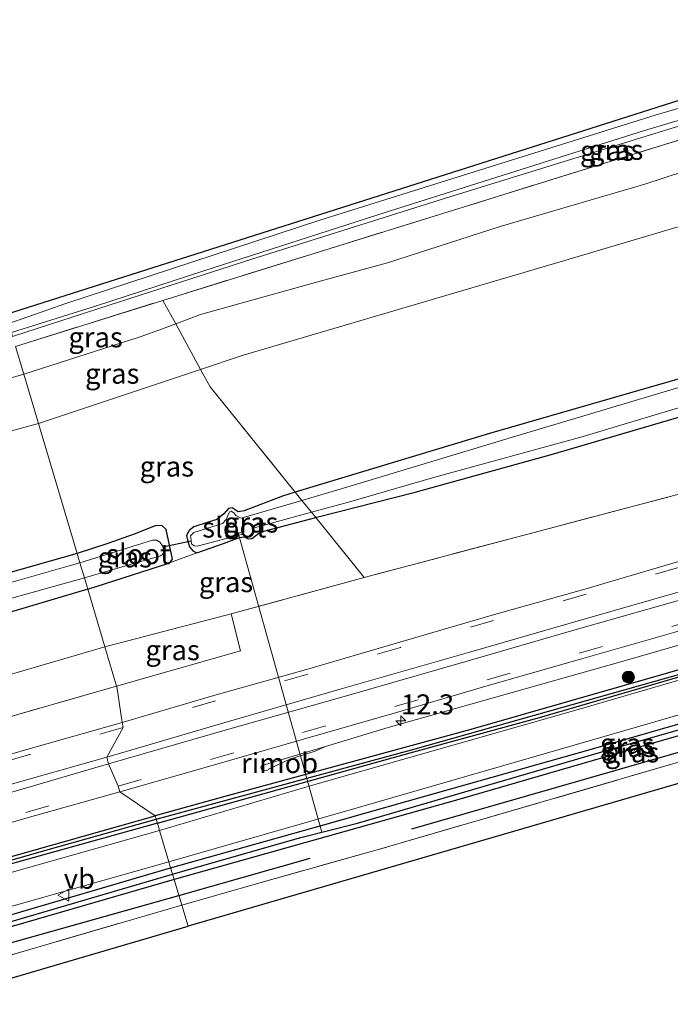
# Model space of a CAD drawing. Units: metres. Extents: x 119996 to 130001, y 544389 to 548655.
# Drawn here: x 123539 to 123620, y 545346 to 545469 of the extents above; entities that cross this region are included whole.
import ezdxf
from ezdxf.enums import TextEntityAlignment as Align

# ---------------------------------------------------------------- set-up
doc = ezdxf.new("R2010")
doc.units = ezdxf.units.M
doc.linetypes.add('IE-TERREINAFSCHEIDING', pattern=[10, 8, -2])
doc.linetypes.add('VW-3-9_STREEP', pattern=[12, 3, -9])
doc.layers.get('0').update_dxf_attribs({"lineweight": 25})
for name, color, linetype, lineweight in [('B-ME-AL-OVERIG-L-B1', 7, 'Continuous', 18), ('B-ME-AM-KILOMETR-S-B1', 7, 'Continuous', 18), ('B-ME-BV-GELEIDECONSTRUCTIE-GELEIDERAIL-L-B1', 213, 'BV-GELEIDERAIL', 18), ('B-ME-BV-GELEIDECONSTRUCTIE-RIMOB-GV-B6', 213, 'BV-A1', 18), ('B-ME-GR-BOOM-S-B1', 93, 'Continuous', 18), ('B-ME-GW-KRUINLIJN-L-B1', 93, 'Continuous', 18), ('B-ME-GW-TEENLIJN-L-B1', 93, 'Continuous', 18), ('B-ME-IE-GRASLAND-GV-B6', 93, 'Continuous', 18), ('B-ME-IE-GRONDWERKLIJN-GROND_INGERICHT-GV-B6', 253, 'Continuous', 18), ('B-ME-IE-HULPGEOMETRIE-L-B1', 53, 'Continuous', 18), ('B-ME-IE-TERREINAFSCHEIDING-RASTERHEKWERK-L-B1', 8, 'IE-TERREINAFSCHEIDING', 18), ('B-ME-OG-WATER-GV-B6', 153, 'Continuous', 18), ('B-ME-VH-VERH_SOORT-BITUMEN-GV-B6', 8, 'IE-TERREINAFSCHEIDING-NATUURLIJK-HOUTWAL', 18), ('B-ME-VW-MARKERING-39STREEP-015-L-B1', 255, 'VW-3-9_STREEP', 18), ('B-ME-VW-MARKERING-STREEP-015-L-B1', 7, 'Continuous', 18), ('B-ME-VW-MEUBILAIR_WEGMEUBILAIR-VERKEERSBORD-S-B1', 8, 'Continuous', 18)]:
    doc.layers.add(name, color=color, linetype=linetype, lineweight=lineweight)
for name, color, linetype in [('B-ME-GR-BOMENRIJ-L-B1', 10, 'Continuous'), ('B-ME-GW-INSTEEKWATERGANG-L-B1', 10, 'Continuous'), ('B-ME-GW-WATERGANG-GREPPEL-L-B1', 10, 'Continuous'), ('B-ME-KG-KADASTRAAL-OPNAMEDTMGRENS-L-B1', 10, 'Continuous'), ('B-ME-KW-DUIKER-L-B1', 10, 'Continuous')]:
    doc.layers.add(name, color=color, linetype=linetype)
doc.styles.add('NLCS-ISO', font='NLCS-ISO.TTF')
doc.linetypes.add('BV-A1', pattern='A,0.5,[19,NLCS.SHX,S=1,R=0,X=0.5,Y=0],-1,[19,NLCS.SHX,S=1,R=0,X=0.5,Y=0],-1,0.5', length=3)
doc.linetypes.add('BV-GELEIDERAIL', pattern='A,10,-3,[108,NLCS.SHX,S=1,R=0,X=0,Y=0],-3', length=16)
doc.linetypes.add('IE-TERREINAFSCHEIDING-NATUURLIJK-HOUTWAL', pattern='A,7,-1.5,[67,NLCS.SHX,S=0.75,R=45,X=0,Y=0],-1.5,7,-1.5,[70,NLCS.SHX,S=0.75,R=0,X=0,Y=0],-1.5', length=20)

# ---------------------------------------------------------------- blocks, each defined once
blk = doc.blocks.new('hecto')
for p, q in [((0, 0.625), (-0.625, 0)), ((0, -0.625), (0, 0.625)), ((-0.625, 0), (0.625, 0)), ((0.625, 0), (0, -0.625))]:
    blk.add_line(p, q)
blk = doc.blocks.new('boom')
h = blk.add_hatch(color=256)
edge = h.paths.add_edge_path()
edge.add_arc((0, 0), 0.75, 0, 360)
blk.add_circle((0, 0), 0.75)
blk = doc.blocks.new('verkeersbord')
for p, q in [((0, 0.75), (-0.75, -0.625)), ((0.75, -0.625), (0, 0.75)), ((-0.75, -0.625), (0.75, -0.625))]:
    blk.add_line(p, q)

msp = doc.modelspace()

# ---------------------------------------------------------------- linework, layer by layer
at = {"layer": 'B-ME-AL-OVERIG-L-B1'}
msp.add_polyline3d([(123576.143, 545367.736, 3.99), (123565.781, 545404.774, 1.213), (123565.841, 545404.897, 1.217), (123566.084, 545404.984, 1.217)], dxfattribs=at)
at = {"layer": 'B-ME-BV-GELEIDECONSTRUCTIE-GELEIDERAIL-L-B1'}
msp.add_polyline3d([(123927.9009, 545479.3972, 4.1659), (123919.882, 545477.102, 4.129), (123912.296, 545474.628, 4.136), (123899.1485, 545469.7634, 4.1998), (123893.464, 545467.9355, 4.23), (123880.7694, 545464.2991, 4.2858), (123872.2262, 545462.1761, 4.3294), (123861.837, 545460.04, 4.405), (123853.1171, 545457.922, 4.462), (123840.3416, 545454.2601, 4.6388), (123795.51, 545441.358, 5.148), (123749.4273, 545428.086, 5.752), (123703.7631, 545414.9017, 6.18), (123657.9679, 545401.7582, 6.1526), (123613.356, 545388.924, 5.956), (123584.4307, 545380.7238, 5.7262), (123576.6314, 545378.3963, 5.6757)], dxfattribs=at)
at = {"layer": 'B-ME-BV-GELEIDECONSTRUCTIE-RIMOB-GV-B6'}
msp.add_polyline3d([(123576.6314, 545378.3963, 5.6757), (123575.3072, 545377.7968, 5.7148), (123572.1648, 545376.8142, 5.7498), (123569.5035, 545375.5487, 5.7456), (123569.4678, 545375.4753, 5.7461), (123569.3912, 545375.4219, 5.747), (123569.3222, 545375.4049, 5.7474), (123568.7491, 545375.485, 5.7504), (123568.6135, 545375.6243, 5.7504), (123568.5877, 545375.8169, 5.7504), (123568.682, 545375.987, 5.7504), (123568.7163, 545376.0144, 5.7504), (123576.6314, 545378.3963, 5.6757)], dxfattribs=at)
at = {"layer": 'B-ME-GR-BOMENRIJ-L-B1'}
for p, q in [((123558.37, 545359.853, 4.957), (123574.72, 545364.498, 4.895)), ((123506.308, 545345.23, 5.224), (123558.37, 545359.853, 4.957))]:
    msp.add_line(p, q, dxfattribs=at)
msp.add_polyline3d([(123587.345, 545368.143, 4.895), (123644.813, 545384.653, 5.203), (123668.34, 545391.463, 5.359)], dxfattribs=at)
at = {"layer": 'B-ME-GW-INSTEEKWATERGANG-L-B1'}
msp.add_line((123547.031, 545397.938, 1.005), (123557.015, 545401.118, 0.994), dxfattribs=at)
for points in [[(123923.982, 545475.594, 3.209), (123905.691, 545470.205, 3.286), (123871.037, 545459.886, 3.417), (123835.799, 545450.005, 3.724), (123820.44, 545445.574, 3.872), (123792.257, 545437.278, 4.103), (123753.948, 545426.202, 4.558), (123710.877, 545413.555, 5.005), (123687.726, 545407.358, 5.195), (123664.346, 545400.395, 5.093), (123637.948, 545392.873, 4.883), (123594.704, 545380.486, 4.803), (123564.071, 545372.181, 4.71), (123555.425, 545369.743, 4.948)], [(123555.691, 545368.851, 4.824), (123571.34, 545373.219, 4.714), (123587.137, 545377.59, 4.782), (123603.241, 545382.004, 4.777), (123624.009, 545388.042, 4.887), (123652.91, 545396.308, 5.005), (123674.616, 545402.531, 5.11), (123698.499, 545409.372, 5.148), (123743.912, 545422.341, 4.718), (123776.099, 545431.624, 4.242), (123819.807, 545444.452, 3.838), (123864.657, 545457.286, 3.509), (123901.538, 545467.949, 3.227), (123924.318, 545474.539, 3.176)], [(123750.447, 545457.295, 0.492), (123751.896, 545457.794, 0.492), (123753.401, 545458.31, 0.492), (123754.356, 545458.663, 0.492), (123755.156, 545459.131, 0.492), (123755.605, 545459.811, 0.492), (123755.63, 545460.392, 0.492), (123755.28, 545461.107, 0.492), (123754.685, 545461.801, 0.492), (123753.938, 545462.103, 0.488), (123752.861, 545462.247, 0.487), (123750.679, 545461.886, 0.488), (123748.214, 545461.227, 0.316), (123700.757, 545447.009, 0.316), (123656.785, 545434.367, 0.358), (123626.982, 545425.925, 0.358), (123597, 545417.31, 0.404), (123576.406, 545411.078, 0.492), (123572.847, 545409.994, 0.492)], [(123575.393, 545406.85, 0.492), (123575.537, 545406.888, 0.492), (123587.787, 545410.007, 0.492), (123604.878, 545414.725, 0.492), (123625.497, 545420.756, 0.492), (123646.647, 545426.991, 0.492), (123665.53, 545432.432, 0.492), (123679.143, 545436.563, 0.492), (123697.057, 545441.284, 0.492), (123713.687, 545446.068, 0.492), (123731.602, 545451.307, 0.492), (123744.06, 545455.097, 0.492), (123750.447, 545457.295, 0.492)], [(123572.847, 545409.994, 0.492), (123571.254, 545409.509, 0.492), (123566.5, 545407.694, 0.492), (123565.736, 545407.561, 0.492), (123565.384, 545407.786, 0.492), (123565.013, 545408.028, 0.492), (123564.542, 545407.972, 0.492), (123563.977, 545407.296, 0.492), (123563.073, 545406.594, 0.488), (123561.775, 545406.197, 0.488), (123560.244, 545405.698, 0.488), (123559.636, 545405.246, 0.488), (123559.33, 545404.625, 0.488), (123559.424, 545404.091, 0.488), (123559.694, 545403.217, 0.488), (123560.092, 545402.708, 0.488), (123560.598, 545402.465, 0.488)], [(123560.598, 545402.465, 0.488), (123563.928, 545403.596, 0.492), (123565.895, 545404.38, 0.492), (123566.495, 545404.425, 0.492), (123566.973, 545404.194, 0.492), (123567.459, 545404.225, 0.492), (123567.952, 545404.619, 0.492), (123568.495, 545405.034, 0.492), (123575.393, 545406.85, 0.492)], [(123557.015, 545401.118, 0.994), (123557.384, 545401.39, 0.998), (123557.571, 545401.687, 0.998), (123556.786, 545405.367, 0.943), (123556.241, 545405.85, 0.935), (123555.403, 545405.824, 0.948), (123552.804, 545404.788, 0.855), (123549.533, 545403.625, 0.855), (123545.706, 545402.392, 0.866)], [(123545.706, 545402.392, 0.866), (123514.867, 545393.638, 0.88), (123485.004, 545384.513, 0.935), (123468.223, 545379.282, 1.044)], [(123547.031, 545397.938, 1.005), (123535.56, 545394.525, 1.032), (123533.699, 545394.008, 1.037)], [(123557.341, 545363.307, 4.71), (123576.24, 545368.595, 4.52), (123586.778, 545371.589, 4.52), (123609.821, 545378.081, 4.638), (123647.703, 545389.031, 4.777), (123669.991, 545394.982, 4.954), (123670.621, 545394.987, 4.954), (123670.952, 545394.809, 4.954)], [(123670.952, 545394.809, 4.954), (123671.042, 545394.761, 4.954), (123671.057, 545394.45, 4.954), (123670.928, 545394.203, 4.954), (123670.473, 545393.954, 4.95), (123648.563, 545387.658, 4.895), (123619.659, 545379.459, 4.773), (123593.207, 545371.772, 4.634), (123557.78, 545361.833, 4.676)], [(123209.831, 545270.719, 6.879), (123245.477, 545280.839, 6.534), (123275.754, 545289.651, 6.534), (123305.375, 545298.232, 6.534), (123336.791, 545307.38, 6.547), (123369.223, 545316.565, 6.458), (123403.212, 545326.428, 6.256), (123442.767, 545337.73, 5.725), (123486.301, 545350.11, 5.371), (123531.479, 545362.998, 5.051), (123555.425, 545369.743, 4.948)], [(123555.691, 545368.851, 4.824), (123526.005, 545360.588, 5.009), (123482.389, 545347.971, 5.342), (123442.475, 545336.607, 5.687), (123406.101, 545326.268, 6.083), (123366.119, 545314.782, 6.408), (123326.59, 545303.405, 6.433), (123290.173, 545293.051, 6.446), (123249.202, 545280.878, 6.496), (123210.077, 545269.869, 6.764)], [(123503.658, 545347.088, 5.006), (123503.754, 545347.564, 5.009), (123504.282, 545347.951, 5.009), (123504.645, 545348.029, 5.009), (123535.826, 545356.99, 4.777), (123557.341, 545363.307, 4.71)], [(123557.78, 545361.833, 4.676), (123532.005, 545354.397, 4.773), (123504.3, 545346.643, 5.005), (123503.887, 545346.738, 5.005), (123503.644, 545347.019, 5.005), (123503.658, 545347.088, 5.006)]]:
    msp.add_polyline3d(points, dxfattribs=at)
at = {"layer": 'B-ME-GW-KRUINLIJN-L-B1'}
msp.add_line((123549.162, 545390.78, 4.447), (123564.8841, 545394.8511, 3.8941), dxfattribs=at)
for points in [[(123537.537, 545429.829, 5.038), (123548.103, 545433.167, 5.233), (123561.493, 545437.498, 5.367), (123584.158, 545444.824, 5.73), (123616.304, 545454.951, 5.987), (123649.234, 545464.738, 5.991), (123683.431, 545474.996, 6.027), (123685.143, 545475.51, 6.029), (123685.523, 545475.545, 6.033), (123685.772, 545475.461, 6.033), (123685.777, 545475.208, 6.033), (123669.374, 545470.196, 6.041), (123648.097, 545463.885, 5.894), (123626.034, 545457.181, 5.865), (123591.55, 545446.561, 5.624), (123567.46, 545438.974, 5.468), (123549.676, 545433.228, 5.211), (123537.68, 545429.35, 5.022)], [(123691.502, 545470.775, 4.975), (123677.404, 545467.144, 4.942), (123662.602, 545462.912, 4.718), (123644.02, 545457.136, 4.693), (123631.277, 545453.193, 4.588), (123616.355, 545448.304, 4.52), (123598.339, 545443.003, 4.504), (123584.326, 545438.505, 4.301), (123575.213, 545436.015, 4.226), (123561.056, 545432.097, 3.981), (123557.97, 545430.916, 3.926)], [(123557.97, 545430.916, 3.926), (123556.316, 545430.283, 3.897), (123553.566, 545429.326, 3.897), (123539.074, 545424.669, 3.98)], [(123539.074, 545424.669, 3.98), (123529.495, 545421.871, 3.93)], [(123549.162, 545390.78, 4.447), (123537.258, 545387.302, 4.432), (123535.714, 545386.663, 4.495), (123533.588, 545385.188, 4.584), (123530.581, 545382.645, 4.668), (123528.526, 545381.117, 4.782), (123525.855, 545379.965, 4.946), (123514.13, 545376.176, 4.971), (123484.745, 545367.545, 5.178), (123473.7499, 545363.8347, 5.3341)]]:
    msp.add_polyline3d(points, dxfattribs=at)
at = {"layer": 'B-ME-GW-TEENLIJN-L-B1'}
for p, q in [((123540.895, 545418.552, 1.172), (123561.08, 545425.26, 1.174)), ((123560.598, 545402.465, 0.488), (123557.015, 545401.118, 0.994))]:
    msp.add_line(p, q, dxfattribs=at)
for points in [[(123561.08, 545425.26, 1.174), (123566.245, 545426.976, 1.175), (123605.824, 545438.646, 1.154), (123639.765, 545448.715, 1.057), (123687.083, 545462.328, 1.095), (123710.792, 545468.22, 1.154), (123725.302, 545472.88, 1.158), (123733.132, 545476.229, 1.137), (123737.123, 545478.029, 1.137), (123741.163, 545479.242, 1.137), (123750.636, 545482.253, 1.285), (123763.677, 545485.623, 1.162), (123784.647, 545491.028, 1.162), (123796.29, 545494.376, 1.15), (123812.101, 545498.621, 1.2), (123825.952, 545502.024, 1.221), (123840.152, 545505.772, 1.217), (123861.063, 545511.584, 1.192), (123880.527, 545516.43, 1.192), (123889.097, 545518.665, 1.181)], [(123537.195, 545430.978, 3.729), (123544.324, 545433.439, 3.707), (123575.892, 545443.827, 4.086), (123617.653, 545456.86, 4.348), (123664.383, 545470.524, 4.803), (123686.35, 545477.003, 4.946), (123687.522, 545476.546, 4.95), (123688.132, 545476.033, 4.95), (123688.351, 545475.5, 4.95), (123688.328, 545474.887, 5.004)], [(123529.141, 545415.331, 1.141), (123540.895, 545418.552, 1.172)]]:
    msp.add_polyline3d(points, dxfattribs=at)
at = {"layer": 'B-ME-GW-WATERGANG-GREPPEL-L-B1'}
for points in [[(123555.55, 545369.324, 4.546), (123587.79, 545378.083, 4.453), (123625.554, 545388.726, 4.596), (123660.959, 545398.916, 4.807), (123695.753, 545408.971, 4.811), (123735.542, 545420.387, 4.811), (123769.187, 545430.126, 4.508), (123801.998, 545439.468, 4.032), (123828.734, 545447.437, 3.665), (123859.104, 545456.029, 3.48), (123885.193, 545463.533, 3.193), (123924.156, 545475.046, 3.013)], [(123557.579, 545362.508, 4.129), (123573.396, 545367.007, 4.053), (123580.576, 545368.842, 4.065), (123612.285, 545378.073, 4.167), (123651.513, 545389.33, 4.453), (123670.44, 545394.554, 4.567)], [(123209.951, 545270.304, 6.497), (123238.704, 545278.437, 6.311), (123256.409, 545283.536, 6.142), (123291.049, 545293.694, 6.218), (123327.473, 545304.157, 6.151), (123364.779, 545314.835, 6.155), (123400.725, 545325.172, 5.78), (123448.02, 545338.704, 5.329), (123485.773, 545349.472, 5.03), (123542.086, 545365.567, 4.575), (123555.55, 545369.324, 4.546)], [(123504.319, 545347.239, 4.478), (123506.105, 545347.722, 4.478), (123535.043, 545355.935, 4.209), (123557.579, 545362.508, 4.129)]]:
    msp.add_polyline3d(points, dxfattribs=at)
at = {"layer": 'B-ME-IE-GRASLAND-GV-B6'}
for points in [[(123537.195, 545430.978, 3.729), (123544.324, 545433.439, 3.707), (123575.892, 545443.827, 4.086), (123617.653, 545456.86, 4.348), (123664.383, 545470.524, 4.803), (123686.35, 545477.003, 4.946), (123687.522, 545476.546, 4.95), (123688.132, 545476.033, 4.95), (123688.351, 545475.5, 4.95), (123688.328, 545474.887, 5.004), (123661.401, 545466.443, 4.917), (123612.178, 545451.151, 4.428), (123556.388, 545433.842, 4.078), (123538.047, 545428.119, 3.856)], [(123537.537, 545429.829, 5.038), (123548.103, 545433.167, 5.233), (123561.493, 545437.498, 5.367), (123584.158, 545444.824, 5.73), (123616.304, 545454.951, 5.987), (123649.234, 545464.738, 5.991), (123683.431, 545474.996, 6.027), (123685.143, 545475.51, 6.029), (123685.523, 545475.545, 6.033), (123685.772, 545475.461, 6.033), (123685.777, 545475.208, 6.033), (123669.374, 545470.196, 6.041), (123648.097, 545463.885, 5.894), (123626.034, 545457.181, 5.865), (123591.55, 545446.561, 5.624), (123567.46, 545438.974, 5.468), (123549.676, 545433.228, 5.211), (123537.68, 545429.35, 5.022), (123537.537, 545429.829, 5.038)], [(123537.68, 545429.35, 5.022), (123549.676, 545433.228, 5.211), (123567.46, 545438.974, 5.468), (123591.55, 545446.561, 5.624), (123626.034, 545457.181, 5.865), (123648.097, 545463.885, 5.894), (123669.374, 545470.196, 6.041), (123685.777, 545475.208, 6.033), (123685.772, 545475.461, 6.033), (123685.523, 545475.545, 6.033), (123685.143, 545475.51, 6.029), (123683.431, 545474.996, 6.027), (123649.234, 545464.738, 5.991), (123616.304, 545454.951, 5.987), (123584.158, 545444.824, 5.73), (123561.493, 545437.498, 5.367), (123548.103, 545433.167, 5.233), (123537.537, 545429.829, 5.038)], [(123691.502, 545470.775, 4.975), (123677.404, 545467.144, 4.942), (123662.602, 545462.912, 4.718), (123644.02, 545457.136, 4.693), (123631.277, 545453.193, 4.588), (123616.355, 545448.304, 4.52), (123598.339, 545443.003, 4.504), (123584.326, 545438.505, 4.301), (123575.213, 545436.015, 4.226), (123561.056, 545432.097, 3.981), (123557.97, 545430.916, 3.926), (123556.388, 545433.842, 4.078), (123612.178, 545451.151, 4.428), (123661.401, 545466.443, 4.917), (123688.328, 545474.887, 5.004), (123688.684, 545474.999, 5.005), (123691.791, 545475.725, 4.9)], [(123710.792, 545468.22, 1.154), (123687.083, 545462.328, 1.095), (123639.765, 545448.715, 1.057), (123605.824, 545438.646, 1.154), (123566.245, 545426.976, 1.175), (123561.08, 545425.26, 1.174), (123561.032, 545425.348, 1.173), (123557.97, 545430.916, 3.926), (123561.056, 545432.097, 3.981), (123575.213, 545436.015, 4.226), (123584.326, 545438.505, 4.301), (123598.339, 545443.003, 4.504), (123616.355, 545448.304, 4.52), (123631.277, 545453.193, 4.588), (123644.02, 545457.136, 4.693), (123662.602, 545462.912, 4.718), (123677.404, 545467.144, 4.942), (123691.502, 545470.775, 4.975)], [(123700.757, 545447.009, 0.316), (123656.785, 545434.367, 0.358), (123626.982, 545425.925, 0.358), (123597, 545417.31, 0.404), (123576.406, 545411.078, 0.492), (123572.847, 545409.994, 0.492), (123562.279, 545423.071, 1.099), (123561.08, 545425.26, 1.174), (123566.245, 545426.976, 1.175), (123605.824, 545438.646, 1.154), (123639.765, 545448.715, 1.057), (123687.083, 545462.328, 1.095), (123710.792, 545468.22, 1.154)], [(123705.742, 545447.425, -0.05), (123688.511, 545442.736, -0.05), (123664.783, 545435.803, -0.05), (123645.128, 545430.073, -0.05), (123622.647, 545423.637, -0.054), (123600.815, 545417.119, -0.05), (123579.276, 545410.615, -0.05), (123573.682, 545408.971, -0.05), (123572.847, 545409.994, 0.492), (123576.406, 545411.078, 0.492), (123597, 545417.31, 0.404), (123626.982, 545425.925, 0.358), (123656.785, 545434.367, 0.358), (123700.757, 545447.009, 0.316)], [(123574.877, 545407.491, -0.05), (123579.47, 545408.741, -0.05), (123590.223, 545411.845, -0.05), (123608.667, 545416.908, -0.05), (123623.556, 545421.377, -0.05), (123630.731, 545423.3, -0.05), (123641.386, 545426.268, -0.05), (123654.357, 545429.933, -0.05), (123669.06, 545434.068, -0.05), (123686.996, 545439.496, -0.05), (123702.665, 545443.846, -0.05)], [(123697.057, 545441.284, 0.492), (123679.143, 545436.563, 0.492), (123665.53, 545432.432, 0.492), (123646.647, 545426.991, 0.492), (123625.497, 545420.756, 0.492), (123604.878, 545414.725, 0.492), (123587.787, 545410.007, 0.492), (123575.537, 545406.888, 0.492), (123575.393, 545406.85, 0.492), (123574.877, 545407.491, -0.05)], [(123722.0585, 545438.7351, 3.8941), (123674.1304, 545424.4141, 3.8941), (123629.2011, 545412.0266, 3.8941), (123581.4376, 545399.4026, 4.4929), (123575.393, 545406.85, 0.492), (123575.537, 545406.888, 0.492), (123587.787, 545410.007, 0.492), (123604.878, 545414.725, 0.492), (123625.497, 545420.756, 0.492), (123646.647, 545426.991, 0.492), (123665.53, 545432.432, 0.492), (123679.143, 545436.563, 0.492), (123697.057, 545441.284, 0.492)], [(123700.901, 545424.397, 5.411), (123689.469, 545421.107, 5.455), (123677.913, 545417.777, 5.479), (123666.531, 545414.499, 5.443), (123654.919, 545411.139, 5.399), (123643.455, 545407.88, 5.353), (123631.866, 545404.584, 5.277), (123620.427, 545401.336, 5.254), (123608.888, 545397.956, 5.191), (123597.371, 545394.695, 5.161), (123585.589, 545391.282, 5.128), (123574.246, 545387.951, 5.11), (123562.723, 545384.698, 5.122), (123551.299, 545381.38, 5.129), (123550.631, 545385.848, 4.855), (123550.6234, 545385.8734, 3.8941), (123566.0297, 545390.2748, 3.8941), (123564.8841, 545394.8511, 3.8941), (123580.9492, 545399.2736, 3.8941), (123581.4376, 545399.4026, 4.4929), (123629.2011, 545412.0266, 3.8941), (123674.1304, 545424.4141, 3.8941), (123722.0585, 545438.7351, 3.8941)], [(123538.047, 545428.119, 3.856), (123556.388, 545433.842, 4.078), (123557.97, 545430.916, 3.926), (123556.316, 545430.283, 3.897), (123553.566, 545429.326, 3.897), (123539.074, 545424.669, 3.98), (123538.047, 545428.119, 3.856)], [(123539.074, 545424.669, 3.98), (123553.566, 545429.326, 3.897), (123556.316, 545430.283, 3.897), (123557.97, 545430.916, 3.926), (123561.032, 545425.348, 1.173), (123561.08, 545425.26, 1.174), (123540.895, 545418.552, 1.172), (123539.074, 545424.669, 3.98)], [(123538.047, 545428.119, 3.856), (123539.074, 545424.669, 3.98), (123529.495, 545421.871, 3.93)], [(123540.895, 545418.552, 1.172), (123561.08, 545425.26, 1.174), (123562.279, 545423.071, 1.099), (123572.847, 545409.994, 0.492), (123571.254, 545409.509, 0.492), (123566.5, 545407.694, 0.492), (123565.736, 545407.561, 0.492), (123565.384, 545407.786, 0.492), (123565.013, 545408.028, 0.492), (123564.542, 545407.972, 0.492), (123563.977, 545407.296, 0.492), (123563.073, 545406.594, 0.488), (123561.775, 545406.197, 0.488), (123560.244, 545405.698, 0.488), (123559.636, 545405.246, 0.488), (123559.33, 545404.625, 0.488), (123559.424, 545404.091, 0.488), (123559.694, 545403.217, 0.488), (123560.092, 545402.708, 0.488), (123560.598, 545402.465, 0.488), (123557.015, 545401.118, 0.994), (123557.384, 545401.39, 0.998), (123557.571, 545401.687, 0.998), (123556.786, 545405.367, 0.943), (123556.241, 545405.85, 0.935), (123555.403, 545405.824, 0.948), (123552.804, 545404.788, 0.855), (123549.533, 545403.625, 0.855), (123545.706, 545402.392, 0.866), (123540.895, 545418.552, 1.172)], [(123529.495, 545421.871, 3.93), (123539.074, 545424.669, 3.98), (123540.895, 545418.552, 1.172), (123529.141, 545415.331, 1.141)], [(123540.895, 545418.552, 1.172), (123545.706, 545402.392, 0.866), (123514.867, 545393.638, 0.88)], [(123529.141, 545415.331, 1.141), (123540.895, 545418.552, 1.172)], [(123564.071, 545372.181, 4.71), (123555.425, 545369.743, 4.948), (123551.006, 545372.737, 5.134), (123562.5, 545376.004, 5.086), (123573.866, 545379.303, 5.106), (123585.456, 545382.602, 5.084), (123596.854, 545385.942, 5.122), (123608.349, 545389.216, 5.191), (123619.965, 545392.531, 5.312), (123631.348, 545395.822, 5.31), (123642.916, 545399.15, 5.392), (123654.34, 545402.445, 5.431), (123665.803, 545405.73, 5.498), (123677.258, 545408.965, 5.495), (123688.733, 545412.313, 5.504), (123700.296, 545415.637, 5.478)], [(123695.753, 545408.971, 4.811), (123660.959, 545398.916, 4.807), (123625.554, 545388.726, 4.596), (123587.79, 545378.083, 4.453), (123555.55, 545369.324, 4.546), (123555.425, 545369.743, 4.948), (123564.071, 545372.181, 4.71), (123594.704, 545380.486, 4.803), (123637.948, 545392.873, 4.883), (123664.346, 545400.395, 5.093), (123687.726, 545407.358, 5.195), (123710.877, 545413.555, 5.005)], [(123710.877, 545413.555, 5.005), (123687.726, 545407.358, 5.195), (123664.346, 545400.395, 5.093), (123637.948, 545392.873, 4.883), (123594.704, 545380.486, 4.803), (123564.071, 545372.181, 4.71)], [(123698.499, 545409.372, 5.148), (123674.616, 545402.531, 5.11), (123652.91, 545396.308, 5.005), (123624.009, 545388.042, 4.887), (123603.241, 545382.004, 4.777), (123587.137, 545377.59, 4.782), (123571.34, 545373.219, 4.714), (123555.691, 545368.851, 4.824), (123555.55, 545369.324, 4.546), (123587.79, 545378.083, 4.453), (123625.554, 545388.726, 4.596), (123660.959, 545398.916, 4.807), (123695.753, 545408.971, 4.811)], [(123690.42, 545406.747, 5.241), (123667.918, 545400.215, 5.152), (123642.862, 545392.976, 4.997), (123623.838, 545387.572, 4.988), (123608.362, 545383.044, 4.9), (123593.196, 545378.734, 4.782), (123574.999, 545373.575, 4.723), (123555.961, 545367.944, 4.833), (123555.691, 545368.851, 4.824), (123571.34, 545373.219, 4.714), (123587.137, 545377.59, 4.782), (123603.241, 545382.004, 4.777), (123624.009, 545388.042, 4.887), (123652.91, 545396.308, 5.005), (123674.616, 545402.531, 5.11), (123698.499, 545409.372, 5.148)], [(123574.877, 545407.491, -0.05), (123575.393, 545406.85, 0.492), (123568.495, 545405.034, 0.492), (123567.952, 545404.619, 0.492), (123567.459, 545404.225, 0.492), (123566.973, 545404.194, 0.492), (123566.495, 545404.425, 0.492), (123565.895, 545404.38, 0.492), (123563.928, 545403.596, 0.492), (123560.598, 545402.465, 0.488), (123560.092, 545402.708, 0.488), (123559.694, 545403.217, 0.488), (123559.424, 545404.091, 0.488), (123559.33, 545404.625, 0.488), (123559.636, 545405.246, 0.488), (123560.244, 545405.698, 0.488), (123561.775, 545406.197, 0.488), (123563.073, 545406.594, 0.488), (123563.977, 545407.296, 0.492), (123564.542, 545407.972, 0.492), (123565.013, 545408.028, 0.492), (123565.384, 545407.786, 0.492), (123565.736, 545407.561, 0.492), (123566.5, 545407.694, 0.492), (123571.254, 545409.509, 0.492), (123572.847, 545409.994, 0.492), (123573.682, 545408.971, -0.05), (123566.125, 545406.751, -0.05), (123565.465, 545407.076, -0.05), (123565.196, 545407.415, -0.05), (123564.892, 545407.614, -0.05), (123564.663, 545407.542, -0.05), (123564.481, 545407.11, -0.05), (123564.293, 545406.627, -0.05), (123563.817, 545406.097, -0.05), (123560.226, 545404.97, -0.05), (123559.832, 545404.584, -0.05), (123559.855, 545404.302, -0.05), (123559.898, 545403.977, -0.05), (123559.956, 545403.577, -0.05), (123560.283, 545403.311, -0.05), (123560.64, 545403.272, -0.05), (123561.776, 545403.576, -0.05), (123566.391, 545404.799, -0.05), (123566.593, 545404.589, -0.05), (123566.81, 545404.455, -0.05), (123567.148, 545404.563, -0.05), (123567.441, 545404.871, -0.05), (123567.567, 545405.3, -0.05), (123567.664, 545405.479, -0.05), (123567.797, 545405.565, -0.05), (123574.877, 545407.491, -0.05)], [(123575.393, 545406.85, 0.492), (123581.4376, 545399.4026, 4.4929), (123580.9492, 545399.2736, 3.8941), (123564.8841, 545394.8511, 3.8941), (123549.162, 545390.78, 4.447), (123547.031, 545397.938, 1.005), (123557.015, 545401.118, 0.994), (123560.598, 545402.465, 0.488), (123563.928, 545403.596, 0.492), (123565.895, 545404.38, 0.492), (123566.495, 545404.425, 0.492), (123566.973, 545404.194, 0.492), (123567.459, 545404.225, 0.492), (123567.952, 545404.619, 0.492), (123568.495, 545405.034, 0.492), (123575.393, 545406.85, 0.492)], [(123545.706, 545402.392, 0.866), (123549.533, 545403.625, 0.855), (123552.804, 545404.788, 0.855), (123555.403, 545405.824, 0.948), (123556.241, 545405.85, 0.935), (123556.786, 545405.367, 0.943), (123557.571, 545401.687, 0.998), (123557.384, 545401.39, 0.998), (123557.015, 545401.118, 0.994), (123547.031, 545397.938, 1.005), (123546.616, 545399.335, 0.029), (123552.603, 545401.087, -0.05), (123556.108, 545402.087, -0.05), (123556.336, 545402.242, -0.05), (123556.496, 545402.509, -0.05), (123556.51, 545402.776, -0.05), (123556.339, 545403.319, -0.05), (123556.048, 545403.731, -0.046), (123555.641, 545404.009, -0.046), (123555.094, 545404.038, -0.05), (123546.056, 545401.216, 0.021), (123545.706, 545402.392, 0.866)], [(123514.867, 545393.638, 0.88), (123545.706, 545402.392, 0.866)], [(123545.706, 545402.392, 0.866), (123546.056, 545401.216, 0.021), (123544.719, 545400.841, 0.021), (123521.457, 545394.19, 0.021)], [(123527.774, 545394.071, 0.029), (123546.616, 545399.335, 0.029), (123547.031, 545397.938, 1.005), (123535.56, 545394.525, 1.032)], [(123535.56, 545394.525, 1.032), (123547.031, 545397.938, 1.005), (123549.162, 545390.78, 4.447), (123537.258, 545387.302, 4.432)], [(123566.0297, 545390.2748, 3.8941), (123550.6234, 545385.8734, 3.8941), (123549.162, 545390.78, 4.447), (123564.8841, 545394.8511, 3.8941), (123566.0297, 545390.2748, 3.8941)], [(123557.341, 545363.307, 4.71), (123576.24, 545368.595, 4.52), (123586.778, 545371.589, 4.52), (123609.821, 545378.081, 4.638), (123647.703, 545389.031, 4.777), (123669.991, 545394.982, 4.954), (123670.621, 545394.987, 4.954), (123670.952, 545394.809, 4.954), (123670.44, 545394.554, 4.567), (123651.513, 545389.33, 4.453), (123612.285, 545378.073, 4.167), (123580.576, 545368.842, 4.065), (123573.396, 545367.007, 4.053), (123557.579, 545362.508, 4.129), (123557.341, 545363.307, 4.71)], [(123557.579, 545362.508, 4.129), (123573.396, 545367.007, 4.053), (123580.576, 545368.842, 4.065), (123612.285, 545378.073, 4.167), (123651.513, 545389.33, 4.453), (123670.44, 545394.554, 4.567), (123670.952, 545394.809, 4.954), (123671.042, 545394.761, 4.954), (123671.057, 545394.45, 4.954), (123670.928, 545394.203, 4.954), (123670.473, 545393.954, 4.95), (123648.563, 545387.658, 4.895), (123619.659, 545379.459, 4.773), (123593.207, 545371.772, 4.634), (123557.78, 545361.833, 4.676), (123557.579, 545362.508, 4.129)], [(123489.3394, 545368.3083, 3.8941), (123473.7499, 545363.8347, 5.3341), (123484.745, 545367.545, 5.178), (123514.13, 545376.176, 4.971), (123525.855, 545379.965, 4.946), (123528.526, 545381.117, 4.782), (123530.581, 545382.645, 4.668), (123533.588, 545385.188, 4.584), (123535.714, 545386.663, 4.495), (123537.258, 545387.302, 4.432), (123549.162, 545390.78, 4.447), (123550.6234, 545385.8734, 3.8941), (123534.1155, 545381.1572, 3.8941), (123489.3394, 545368.3083, 3.8941)], [(123557.117, 545364.06, 4.713), (123581.115, 545370.922, 4.588), (123609.44, 545379.083, 4.702), (123644.234, 545389.154, 4.904)], [(123647.703, 545389.031, 4.777), (123609.821, 545378.081, 4.638), (123586.778, 545371.589, 4.52), (123576.24, 545368.595, 4.52), (123557.341, 545363.307, 4.71), (123557.117, 545364.06, 4.713)], [(123534.1155, 545381.1572, 3.8941), (123550.6234, 545385.8734, 3.8941), (123550.631, 545385.848, 4.855), (123551.299, 545381.38, 5.129), (123539.762, 545378.092, 5.149), (123528.286, 545374.783, 5.193)], [(123651.326, 545385.366, 5.317), (123583.324, 545365.611, 4.807), (123567.292, 545361.11, 4.908), (123558.729, 545358.645, 4.965), (123557.78, 545361.833, 4.676), (123593.207, 545371.772, 4.634), (123619.659, 545379.459, 4.773)], [(123447.414, 545343.045, 5.773), (123459.012, 545346.39, 5.699), (123470.554, 545349.691, 5.578), (123481.96, 545352.995, 5.495), (123493.48, 545356.216, 5.394), (123504.893, 545359.539, 5.314), (123516.528, 545362.868, 5.251), (123527.92, 545366.164, 5.198), (123539.475, 545369.5, 5.172), (123551.006, 545372.737, 5.134), (123555.425, 545369.743, 4.948), (123531.479, 545362.998, 5.051), (123486.301, 545350.11, 5.371), (123442.767, 545337.73, 5.725)], [(123555.425, 545369.743, 4.948), (123555.55, 545369.324, 4.546), (123542.086, 545365.567, 4.575), (123485.773, 545349.472, 5.03), (123448.02, 545338.704, 5.329), (123400.725, 545325.172, 5.78), (123364.779, 545314.835, 6.155), (123327.473, 545304.157, 6.151), (123291.049, 545293.694, 6.218), (123256.409, 545283.536, 6.142), (123238.704, 545278.437, 6.311), (123209.951, 545270.304, 6.497), (123209.831, 545270.719, 6.879), (123245.477, 545280.839, 6.534), (123275.754, 545289.651, 6.534), (123305.375, 545298.232, 6.534), (123336.791, 545307.38, 6.547), (123369.223, 545316.565, 6.458), (123403.212, 545326.428, 6.256), (123442.767, 545337.73, 5.725), (123486.301, 545350.11, 5.371), (123531.479, 545362.998, 5.051), (123555.425, 545369.743, 4.948)], [(123555.55, 545369.324, 4.546), (123555.691, 545368.851, 4.824), (123526.005, 545360.588, 5.009), (123482.389, 545347.971, 5.342), (123442.475, 545336.607, 5.687), (123406.101, 545326.268, 6.083), (123366.119, 545314.782, 6.408), (123326.59, 545303.405, 6.433), (123290.173, 545293.051, 6.446), (123249.202, 545280.878, 6.496), (123210.077, 545269.869, 6.764), (123209.951, 545270.304, 6.497), (123238.704, 545278.437, 6.311), (123256.409, 545283.536, 6.142), (123291.049, 545293.694, 6.218), (123327.473, 545304.157, 6.151), (123364.779, 545314.835, 6.155), (123400.725, 545325.172, 5.78), (123448.02, 545338.704, 5.329), (123485.773, 545349.472, 5.03), (123542.086, 545365.567, 4.575), (123555.55, 545369.324, 4.546)], [(123555.691, 545368.851, 4.824), (123555.961, 545367.944, 4.833), (123522.773, 545358.567, 5.135), (123479.218, 545346.231, 5.384), (123434.915, 545333.577, 5.751), (123397.496, 545322.843, 6.142), (123355.866, 545310.919, 6.374), (123317.069, 545299.652, 6.425), (123279.39, 545288.82, 6.454), (123247.514, 545279.571, 6.539), (123210.36, 545268.888, 6.726), (123210.077, 545269.869, 6.764), (123249.202, 545280.878, 6.496), (123290.173, 545293.051, 6.446), (123326.59, 545303.405, 6.433), (123366.119, 545314.782, 6.408), (123406.101, 545326.268, 6.083), (123442.475, 545336.607, 5.687), (123482.389, 545347.971, 5.342), (123526.005, 545360.588, 5.009), (123555.691, 545368.851, 4.824)], [(123431.067, 545327.933, 5.738), (123475.686, 545340.748, 5.287), (123515.736, 545352.373, 5.013), (123557.117, 545364.06, 4.713), (123557.341, 545363.307, 4.71), (123535.826, 545356.99, 4.777), (123504.645, 545348.029, 5.009), (123504.282, 545347.951, 5.009), (123503.754, 545347.564, 5.009), (123503.658, 545347.088, 5.006), (123503.644, 545347.019, 5.005), (123503.887, 545346.738, 5.005), (123504.3, 545346.643, 5.005), (123532.005, 545354.397, 4.773), (123557.78, 545361.833, 4.676), (123558.729, 545358.645, 4.965), (123504.762, 545342.967, 5.304), (123500.125, 545341.588, 5.3), (123480.149, 545335.817, 5.468), (123451.189, 545327.262, 5.936), (123446.482, 545326.066, 5.936)], [(123557.579, 545362.508, 4.129), (123557.78, 545361.833, 4.676), (123532.005, 545354.397, 4.773), (123504.3, 545346.643, 5.005), (123503.887, 545346.738, 5.005), (123503.644, 545347.019, 5.005), (123503.658, 545347.088, 5.006), (123504.319, 545347.239, 4.478), (123506.105, 545347.722, 4.478), (123535.043, 545355.935, 4.209), (123557.579, 545362.508, 4.129)], [(123557.341, 545363.307, 4.71), (123557.579, 545362.508, 4.129), (123535.043, 545355.935, 4.209), (123506.105, 545347.722, 4.478), (123504.319, 545347.239, 4.478), (123503.658, 545347.088, 5.006), (123503.754, 545347.564, 5.009), (123504.282, 545347.951, 5.009), (123504.645, 545348.029, 5.009), (123535.826, 545356.99, 4.777), (123557.341, 545363.307, 4.71)]]:
    msp.add_polyline3d(points, dxfattribs=at)
at = {"layer": 'B-ME-IE-GRONDWERKLIJN-GROND_INGERICHT-GV-B6'}
for points in [[(123536.861, 545432.064, 3.683), (123623.299, 545459.575, 4.398), (123693.224, 545480.067, 4.903), (123694.538, 545476.227, 4.938), (123691.791, 545475.725, 4.9), (123688.684, 545474.999, 5.005), (123688.328, 545474.887, 5.004), (123688.351, 545475.5, 4.95), (123688.132, 545476.033, 4.95), (123687.522, 545476.546, 4.95), (123686.35, 545477.003, 4.946), (123664.383, 545470.524, 4.803), (123617.653, 545456.86, 4.348), (123575.892, 545443.827, 4.086), (123544.324, 545433.439, 3.707), (123537.195, 545430.978, 3.729), (123536.861, 545432.064, 3.683)], [(123688.174, 545389.908, 5.606), (123686.245, 545389.348, 5.599), (123685.243, 545392.606, 5.561), (123559.511, 545356.036, 4.963), (123558.729, 545358.645, 4.965), (123567.292, 545361.11, 4.908), (123583.324, 545365.611, 4.807), (123651.326, 545385.366, 5.317), (123672.39, 545391.106, 5.468), (123677.283, 545392.587, 5.422), (123686.166, 545395.125, 5.439), (123688.174, 545389.908, 5.606)], [(123559.511, 545356.036, 4.963), (123427.976, 545317.465, 6.155), (123309.912, 545282.643, 6.745), (123310.571, 545280.772, 6.753), (123308.069, 545280.041, 6.808), (123306.544, 545284.727, 6.808), (123346.135, 545296.405, 6.762), (123415.953, 545317.216, 6.315), (123446.482, 545326.066, 5.936), (123451.189, 545327.262, 5.936), (123480.149, 545335.817, 5.468), (123500.125, 545341.588, 5.3), (123504.762, 545342.967, 5.304), (123558.729, 545358.645, 4.965), (123559.511, 545356.036, 4.963)]]:
    msp.add_polyline3d(points, dxfattribs=at)
at = {"layer": 'B-ME-IE-HULPGEOMETRIE-L-B1'}
msp.add_polyline3d([(123538.047, 545428.119, 3.856), (123539.074, 545424.669, 3.98), (123540.895, 545418.552, 1.172), (123545.706, 545402.392, 0.866), (123546.056, 545401.216, 0.021), (123546.616, 545399.335, 0.029), (123547.031, 545397.938, 1.005), (123549.162, 545390.78, 4.447), (123550.6234, 545385.8734, 3.8941), (123550.631, 545385.848, 4.855), (123551.299, 545381.38, 5.129), (123551.424, 545380.758, 5.149), (123549.397, 545377.067, 5.25), (123549.609, 545376.232, 5.259), (123550.806, 545373.455, 5.156), (123551.006, 545372.737, 5.134), (123555.425, 545369.743, 4.948), (123555.55, 545369.324, 4.546), (123555.691, 545368.851, 4.824), (123555.961, 545367.944, 4.833), (123557.117, 545364.06, 4.713), (123557.341, 545363.307, 4.71), (123557.579, 545362.508, 4.129), (123557.78, 545361.833, 4.676), (123558.729, 545358.645, 4.965), (123559.511, 545356.036, 4.963)], dxfattribs=at)
at = {"layer": 'B-ME-IE-TERREINAFSCHEIDING-RASTERHEKWERK-L-B1'}
for p, q in [((123538.047, 545428.119, 3.856), (123556.388, 545433.842, 4.078)), ((123556.388, 545433.842, 4.078), (123557.97, 545430.916, 3.926)), ((123572.847, 545409.994, 0.492), (123573.682, 545408.971, -0.05)), ((123573.682, 545408.971, -0.05), (123574.877, 545407.491, -0.05)), ((123574.877, 545407.491, -0.05), (123575.393, 545406.85, 0.492)), ((123575.393, 545406.85, 0.492), (123581.4376, 545399.4026, 4.4929)), ((123504.762, 545342.967, 5.304), (123558.729, 545358.645, 4.965))]:
    msp.add_line(p, q, dxfattribs=at)
for points in [[(123688.328, 545474.887, 5.004), (123661.401, 545466.443, 4.917), (123612.178, 545451.151, 4.428), (123556.388, 545433.842, 4.078)], [(123750.7682, 545447.397, 3.8941), (123722.0585, 545438.7351, 3.8941), (123674.1304, 545424.4141, 3.8941), (123629.2011, 545412.0266, 3.8941), (123581.4376, 545399.4026, 4.4929), (123580.9492, 545399.2736, 3.8941), (123564.8841, 545394.8511, 3.8941)], [(123557.97, 545430.916, 3.926), (123561.032, 545425.348, 1.173), (123561.08, 545425.26, 1.174)], [(123561.08, 545425.26, 1.174), (123562.279, 545423.071, 1.099), (123572.847, 545409.994, 0.492)], [(123564.8841, 545394.8511, 3.8941), (123566.0297, 545390.2748, 3.8941), (123550.6234, 545385.8734, 3.8941)], [(123672.39, 545391.106, 5.468), (123651.326, 545385.366, 5.317), (123583.324, 545365.611, 4.807), (123567.292, 545361.11, 4.908), (123558.729, 545358.645, 4.965)], [(123550.6234, 545385.8734, 3.8941), (123534.1155, 545381.1572, 3.8941), (123489.3394, 545368.3083, 3.8941), (123473.7499, 545363.8347, 5.3341)]]:
    msp.add_polyline3d(points, dxfattribs=at)
at = {"layer": 'B-ME-KG-KADASTRAAL-OPNAMEDTMGRENS-L-B1'}
for points in [[(123906.663, 545529.919, 2.629), (123888.426, 545525.013, 2.456), (123887.788, 545527.244, 2.463), (123886.701, 545530.704, 2.582), (123875.982, 545527.822, 2.617), (123861.233, 545523.825, 2.697), (123842.399, 545518.72, 2.969), (123825.233, 545514.067, 3.177), (123817.492, 545511.971, 3.278), (123816.273, 545515.543, 3.32), (123761.216, 545500.799, 4.294), (123693.224, 545480.067, 4.903), (123623.299, 545459.575, 4.398), (123536.861, 545432.064, 3.683)], [(123929.07, 545459.648, 3.433), (123896.86, 545449.74, 3.411), (123832.257, 545430.035, 4.15), (123823.761, 545429.998, 4.095), (123694.519, 545391.729, 5.077), (123692.137, 545391.045, 5.483), (123690.532, 545390.585, 5.553), (123689.314, 545390.235, 5.477), (123688.845, 545390.101, 5.295), (123688.52, 545390.007, 5.459), (123688.174, 545389.908, 5.606), (123686.245, 545389.348, 5.599), (123685.243, 545392.606, 5.561), (123559.511, 545356.036, 4.963)], [(123218.391, 545241.256, 6.494), (123248.15, 545250.437, 6.61), (123244.703, 545261.355, 6.155), (123297.034, 545276.815, 6.496), (123298.384, 545277.21, 6.546), (123302.059, 545278.284, 6.83), (123305.16, 545279.19, 6.864), (123308.069, 545280.041, 6.808), (123310.571, 545280.772, 6.753), (123309.912, 545282.643, 6.745), (123427.976, 545317.465, 6.155), (123559.511, 545356.036, 4.963)]]:
    msp.add_polyline3d(points, dxfattribs=at)
at = {"layer": 'B-ME-KW-DUIKER-L-B1'}
msp.add_line((123556.38, 545403.19, -0.05), (123559.901, 545403.957, -0.05), dxfattribs=at)
at = {"layer": 'B-ME-OG-WATER-GV-B6'}
for points in [[(123579.47, 545408.741, -0.05), (123574.877, 545407.491, -0.05), (123573.682, 545408.971, -0.05), (123579.276, 545410.615, -0.05), (123600.815, 545417.119, -0.05), (123622.647, 545423.637, -0.054), (123645.128, 545430.073, -0.05), (123664.783, 545435.803, -0.05), (123688.511, 545442.736, -0.05), (123705.742, 545447.425, -0.05)], [(123702.665, 545443.846, -0.05), (123686.996, 545439.496, -0.05), (123669.06, 545434.068, -0.05), (123654.357, 545429.933, -0.05), (123641.386, 545426.268, -0.05), (123630.731, 545423.3, -0.05), (123623.556, 545421.377, -0.05), (123608.667, 545416.908, -0.05), (123590.223, 545411.845, -0.05), (123579.47, 545408.741, -0.05)], [(123574.877, 545407.491, -0.05), (123567.797, 545405.565, -0.05), (123567.664, 545405.479, -0.05), (123567.567, 545405.3, -0.05), (123567.441, 545404.871, -0.05), (123567.148, 545404.563, -0.05), (123566.81, 545404.455, -0.05), (123566.593, 545404.589, -0.05), (123566.391, 545404.799, -0.05), (123561.776, 545403.576, -0.05), (123560.64, 545403.272, -0.05), (123560.283, 545403.311, -0.05), (123559.956, 545403.577, -0.05), (123559.898, 545403.977, -0.05), (123559.855, 545404.302, -0.05), (123559.832, 545404.584, -0.05), (123560.226, 545404.97, -0.05), (123563.817, 545406.097, -0.05), (123564.293, 545406.627, -0.05), (123564.481, 545407.11, -0.05), (123564.663, 545407.542, -0.05), (123564.892, 545407.614, -0.05), (123565.196, 545407.415, -0.05), (123565.465, 545407.076, -0.05), (123566.125, 545406.751, -0.05), (123573.682, 545408.971, -0.05), (123574.877, 545407.491, -0.05)], [(123546.056, 545401.216, 0.021), (123555.094, 545404.038, -0.05), (123555.641, 545404.009, -0.046), (123556.048, 545403.731, -0.046), (123556.339, 545403.319, -0.05), (123556.51, 545402.776, -0.05), (123556.496, 545402.509, -0.05), (123556.336, 545402.242, -0.05), (123556.108, 545402.087, -0.05), (123552.603, 545401.087, -0.05), (123546.616, 545399.335, 0.029), (123546.056, 545401.216, 0.021)], [(123546.056, 545401.216, 0.021), (123546.616, 545399.335, 0.029), (123527.774, 545394.071, 0.029), (123511.429, 545389.259, 0.025), (123498.283, 545385.386, 0.025), (123489.106, 545382.202, 0.025), (123479.191, 545379.173, 0.025), (123471.191, 545376.518, 0.021), (123470.752, 545376.58, 0.021), (123470.388, 545377.041, 0.021), (123470.555, 545377.878, 0.021), (123471.221, 545378.339, 0.021), (123474.746, 545379.436, 0.025), (123476.711, 545380.362, 0.025), (123480.063, 545381.556, 0.025), (123483.296, 545382.526, 0.025), (123496.749, 545386.574, 0.025), (123521.457, 545394.19, 0.021), (123544.719, 545400.841, 0.021), (123546.056, 545401.216, 0.021)]]:
    msp.add_polyline3d(points, dxfattribs=at)
at = {"layer": 'B-ME-VH-VERH_SOORT-BITUMEN-GV-B6'}
for points in [[(123551.006, 545372.737, 5.134), (123550.806, 545373.455, 5.156), (123549.609, 545376.232, 5.259), (123549.397, 545377.067, 5.25), (123551.424, 545380.758, 5.149), (123551.299, 545381.38, 5.129), (123562.723, 545384.698, 5.122), (123574.246, 545387.951, 5.11), (123585.589, 545391.282, 5.128), (123597.371, 545394.695, 5.161), (123608.888, 545397.956, 5.191), (123620.427, 545401.336, 5.254), (123631.866, 545404.584, 5.277), (123643.455, 545407.88, 5.353), (123654.919, 545411.139, 5.399), (123666.531, 545414.499, 5.443), (123677.913, 545417.777, 5.479), (123689.469, 545421.107, 5.455), (123700.901, 545424.397, 5.411)], [(123700.296, 545415.637, 5.478), (123688.733, 545412.313, 5.504), (123677.258, 545408.965, 5.495), (123665.803, 545405.73, 5.498), (123654.34, 545402.445, 5.431), (123642.916, 545399.15, 5.392), (123631.348, 545395.822, 5.31), (123619.965, 545392.531, 5.312), (123608.349, 545389.216, 5.191), (123596.854, 545385.942, 5.122), (123585.456, 545382.602, 5.084), (123573.866, 545379.303, 5.106), (123562.5, 545376.004, 5.086), (123551.006, 545372.737, 5.134)], [(123699.619, 545404.977, 5.03), (123689.073, 545401.931, 4.996), (123687.383, 545401.443, 4.991), (123675.707, 545398.07, 4.954), (123673.303, 545397.376, 4.946), (123670.769, 545396.659, 4.942), (123644.234, 545389.154, 4.904), (123609.44, 545379.083, 4.702), (123581.115, 545370.922, 4.588), (123557.117, 545364.06, 4.713), (123555.961, 545367.944, 4.833), (123574.999, 545373.575, 4.723), (123593.196, 545378.734, 4.782), (123608.362, 545383.044, 4.9), (123623.838, 545387.572, 4.988), (123642.862, 545392.976, 4.997), (123667.918, 545400.215, 5.152), (123690.42, 545406.747, 5.241)], [(123447.873, 545351.663, 5.72), (123459.437, 545355.005, 5.661), (123470.814, 545358.242, 5.559), (123482.381, 545361.501, 5.47), (123493.791, 545364.82, 5.379), (123505.355, 545368.2, 5.317), (123516.795, 545371.486, 5.278), (123528.286, 545374.783, 5.193), (123539.762, 545378.092, 5.149), (123551.299, 545381.38, 5.129), (123551.424, 545380.758, 5.149), (123549.397, 545377.067, 5.25), (123549.609, 545376.232, 5.259), (123550.806, 545373.455, 5.156), (123551.006, 545372.737, 5.134), (123539.475, 545369.5, 5.172), (123527.92, 545366.164, 5.198), (123516.528, 545362.868, 5.251), (123504.893, 545359.539, 5.314), (123493.48, 545356.216, 5.394), (123481.96, 545352.995, 5.495), (123470.554, 545349.691, 5.578), (123459.012, 545346.39, 5.699), (123447.414, 545343.045, 5.773)], [(123555.961, 545367.944, 4.833), (123557.117, 545364.06, 4.713), (123515.736, 545352.373, 5.013), (123475.686, 545340.748, 5.287), (123431.067, 545327.933, 5.738), (123383.055, 545314.423, 6.201), (123328.482, 545298.458, 6.303), (123305.063, 545291.757, 6.323), (123295.869, 545289.126, 6.331), (123294.81, 545288.823, 6.332), (123264.529, 545279.991, 6.336), (123236.284, 545271.978, 6.475), (123211.581, 545264.67, 6.576), (123210.36, 545268.888, 6.726), (123247.514, 545279.571, 6.539), (123279.39, 545288.82, 6.454), (123317.069, 545299.652, 6.425), (123355.866, 545310.919, 6.374), (123397.496, 545322.843, 6.142), (123434.915, 545333.577, 5.751), (123479.218, 545346.231, 5.384), (123522.773, 545358.567, 5.135), (123555.961, 545367.944, 4.833)]]:
    msp.add_polyline3d(points, dxfattribs=at)
at = {"layer": 'B-ME-VW-MARKERING-39STREEP-015-L-B1'}
for points in [[(123689.644, 545420.526, 5.465), (123678.134, 545417.217, 5.493), (123666.599, 545413.903, 5.488), (123655.082, 545410.59, 5.432), (123643.586, 545407.265, 5.344), (123632.082, 545403.969, 5.304), (123620.551, 545400.626, 5.264), (123609.053, 545397.329, 5.228), (123597.523, 545394.029, 5.191), (123585.936, 545390.694, 5.149), (123574.41, 545387.356, 5.131), (123562.932, 545384.056, 5.132), (123551.424, 545380.758, 5.149)], [(123550.806, 545373.455, 5.156), (123562.316, 545376.756, 5.133), (123573.77, 545380.111, 5.144), (123585.244, 545383.356, 5.132), (123596.72, 545386.647, 5.14), (123608.186, 545389.97, 5.208), (123619.702, 545393.296, 5.334), (123631.176, 545396.614, 5.346), (123642.638, 545399.929, 5.434), (123654.112, 545403.251, 5.46), (123665.582, 545406.513, 5.514), (123677.101, 545409.799, 5.552), (123688.586, 545413.121, 5.543), (123700.1, 545416.431, 5.51)], [(123551.424, 545380.758, 5.149), (123539.953, 545377.429, 5.193), (123528.478, 545374.153, 5.198), (123516.967, 545370.787, 5.282), (123505.527, 545367.516, 5.334), (123494.099, 545364.188, 5.432), (123482.577, 545360.873, 5.497), (123471.062, 545357.584, 5.596), (123459.636, 545354.33, 5.697), (123448.138, 545351.022, 5.774)], [(123447.4, 545343.692, 5.799), (123458.897, 545346.982, 5.712), (123470.38, 545350.277, 5.619), (123481.893, 545353.565, 5.51), (123493.359, 545356.881, 5.421), (123504.909, 545360.2, 5.346), (123516.363, 545363.503, 5.298), (123527.824, 545366.826, 5.209), (123539.313, 545370.166, 5.202), (123550.806, 545373.455, 5.156)]]:
    msp.add_polyline3d(points, dxfattribs=at)
at = {"layer": 'B-ME-VW-MARKERING-STREEP-015-L-B1'}
for points in [[(123699.106, 545420.185, 5.57), (123682.645, 545415.443, 5.6), (123667.405, 545411.057, 5.569), (123652.934, 545406.899, 5.505), (123637.083, 545402.387, 5.46), (123622.546, 545398.163, 5.407), (123607.07, 545393.705, 5.31), (123594.39, 545390.082, 5.265), (123578.449, 545385.488, 5.238), (123564.264, 545381.394, 5.238), (123549.397, 545377.067, 5.25)], [(123549.609, 545376.232, 5.259), (123564.406, 545380.476, 5.245), (123578.625, 545384.516, 5.243), (123594.664, 545389.129, 5.266), (123607.21, 545392.76, 5.33), (123622.863, 545397.21, 5.374), (123637.288, 545401.415, 5.457), (123653.1, 545405.959, 5.504), (123667.654, 545410.136, 5.589), (123682.972, 545414.52, 5.605), (123699.225, 545419.179, 5.563)], [(123549.397, 545377.067, 5.25), (123533.79, 545372.653, 5.31), (123516.294, 545367.574, 5.393), (123501.458, 545363.307, 5.471), (123485.883, 545358.82, 5.579), (123470.846, 545354.471, 5.709), (123455.917, 545350.176, 5.82), (123441.023, 545345.956, 5.964)], [(123441.21, 545345.001, 5.971), (123455.967, 545349.172, 5.821), (123471.18, 545353.575, 5.708), (123486.035, 545357.837, 5.583), (123501.817, 545362.38, 5.468), (123516.558, 545366.617, 5.391), (123534.138, 545371.703, 5.313), (123549.609, 545376.232, 5.259)]]:
    msp.add_polyline3d(points, dxfattribs=at)

# ---------------------------------------------------------------- block references
at = {"layer": 'B-ME-AM-KILOMETR-S-B1', "rotation": 90}
msp.add_blockref('hecto', (123585.99, 545381.578, 6.024), dxfattribs=at)
at = {"layer": 'B-ME-GR-BOOM-S-B1', "rotation": 90}
msp.add_blockref('boom', (123614.297, 545387.009, 5.068), dxfattribs=at)
at = {"layer": 'B-ME-VW-MEUBILAIR_WEGMEUBILAIR-VERKEERSBORD-S-B1', "rotation": 90}
msp.add_blockref('verkeersbord', (123544.046, 545359.909, 3.89), dxfattribs=at)

# ---------------------------------------------------------------- texts
at = {"layer": 'B-ME-AM-KILOMETR-S-B1', "ltscale": 0.2, "style": 'NLCS-ISO'}
msp.add_text('12.3', height=2.5, dxfattribs=at).set_placement((123585.99, 545381.578, 6.024), align=Align.BOTTOM_LEFT)
at = {"layer": 'B-ME-BV-GELEIDECONSTRUCTIE-RIMOB-GV-B6', "ltscale": 0.2, "style": 'NLCS-ISO'}
msp.add_text('rimob', height=2.5, dxfattribs=at).set_placement((123570.9052, 545376.3217), align=Align.MIDDLE_CENTER)
at = {"layer": 'B-ME-IE-GRASLAND-GV-B6', "ltscale": 0.2, "style": 'NLCS-ISO'}
for p in [(123611.657, 545452.4475), (123612.773, 545452.561), (123548.0085, 545429.2555), (123550.077, 545424.734), (123556.871, 545413.189), (123567.3615, 545406.2295), (123551.6385, 545401.894), (123564.2343, 545398.815), (123557.5958, 545390.3623), (123614.1465, 545378.7475), (123614.318, 545378.321), (123614.7535, 545377.652)]:
    msp.add_text('gras', height=2.5, dxfattribs=at).set_placement(p, align=Align.MIDDLE_CENTER)
at = {"layer": 'B-ME-OG-WATER-GV-B6', "ltscale": 0.2, "style": 'NLCS-ISO'}
for p in [(123565.2683, 545405.6065), (123553.3252, 545402.2971)]:
    msp.add_text('sloot', height=2.5, dxfattribs=at).set_placement(p, align=Align.MIDDLE_CENTER)
at = {"layer": 'B-ME-VW-MEUBILAIR_WEGMEUBILAIR-VERKEERSBORD-S-B1', "ltscale": 0.2, "style": 'NLCS-ISO'}
msp.add_text('vb', height=2.5, dxfattribs=at).set_placement((123544.046, 545359.909, 3.89), align=Align.BOTTOM_LEFT)

doc.saveas('drawing.dxf')
